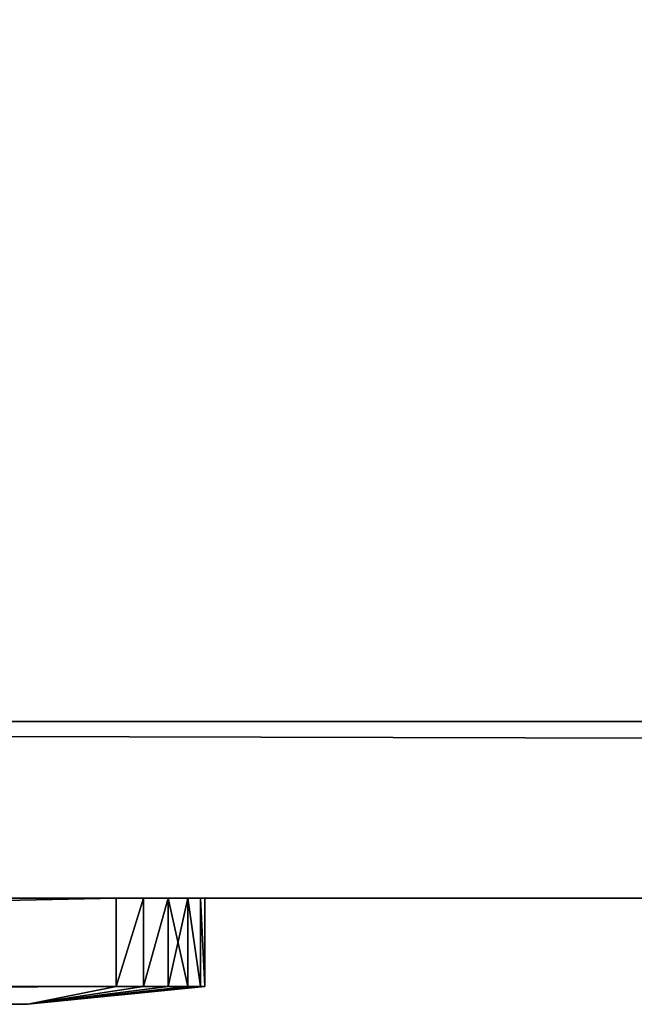
# Model space of a CAD drawing. Units: millimetres. Extents: x 0 to 823, y -1 to 580.
# Drawn here: x 76 to 83, y -1 to 10 of the extents above; entities that cross this region are included whole.
import ezdxf

# ---------------------------------------------------------------- set-up
doc = ezdxf.new("R2010")
doc.units = ezdxf.units.MM
doc.header["$LTSCALE"] = 25.4
doc.layers.get('0').update_dxf_attribs({"true_color": 0xffffff})

# ---------------------------------------------------------------- blocks, each defined once
blk = doc.blocks.new('Grupuj#5')
at = {"color": 0}
for p, q in [((49, 1.2, 0), (1, 1.2)), ((1, 1.2, 20), (49, 1.2, 20)), ((49, 1.2, 0), (1, 1.2)), ((1, 1.2, 20), (49, 1.2, 20)), ((49, 1.2, 0), (49, 0.2, 0)), ((49, 1.2, 0), (49, 0.2, 0)), ((49, 1.2, 20), (49, 0.2, 20)), ((49, 1.2, 20), (49, 0.2, 20)), ((49.309, 1.2, 0.049), (49.309, 0.2, 0.049)), ((49.309, 1.2, 19.951), (49.309, 0.2, 19.951)), ((49.309, 1.2, 0.049), (49.309, 0.2, 0.049)), ((49.309, 1.2, 19.951), (49.309, 0.2, 19.951)), ((49.588, 1.2, 19.809), (49.588, 0.2, 19.809)), ((49.588, 1.2, 19.809), (49.588, 0.2, 19.809)), ((49.588, 1.2, 0.191), (49.588, 0.2, 0.191)), ((49.588, 1.2, 0.191), (49.588, 0.2, 0.191)), ((49.809, 1.2, 0.412), (49.809, 0.2, 0.412)), ((49.809, 1.2, 19.588), (49.809, 0.2, 19.588)), ((49.809, 1.2, 19.588), (49.809, 0.2, 19.588)), ((49.809, 1.2, 0.412), (49.809, 0.2, 0.412)), ((49.951, 1.2, 0.691), (49.951, 0.2, 0.691)), ((49.951, 1.2, 19.309), (49.951, 0.2, 19.309)), ((49.951, 1.2, 19.309), (49.951, 0.2, 19.309)), ((49.951, 1.2, 0.691), (49.951, 0.2, 0.691)), ((50, 1.2, 19), (50, 1.2, 1)), ((50, 1.2, 1), (50, 0.2, 1)), ((50, 1.2, 19), (50, 1.2, 1)), ((50, 1.2, 19), (50, 0.2, 19)), ((50, 1.2, 19), (50, 0.2, 19)), ((50, 1.2, 1), (50, 0.2, 1)), ((49, 0.2, 0), (1, 0.2)), ((49, 0.2, 0), (1, 0.2)), ((1, 0.2, 20), (49, 0.2, 20)), ((1, 0.2, 20), (49, 0.2, 20)), ((50, 0.2, 19), (50, 0.2, 1)), ((50, 0.2, 19), (50, 0.2, 1))]:
    blk.add_line(p, q, dxfattribs=at)
at = {"color": 0, "extrusion": (-8.05464e-08, 1, -4.44712e-13)}
for centre, end in [((-49, 1, 1.2), 270), ((-49, 1, 1.2), 270), ((-49, 1, 1.2), 270), ((-49, 1, 1.2), 270), ((-49, 1, 1.2), 270), ((-49, 1, 1.2), 270), ((-49, 1, 0.2), 198), ((-49, 1, 0.2), 198)]:
    blk.add_arc(centre, 1, 180, end, dxfattribs=at)
at = {"color": 0, "extrusion": (8.05466e-08, -1, 4.44712e-13)}
for centre, end in [((49, 19, -1.2), 90), ((49, 19, -1.2), 90), ((49, 19, -1.2), 90), ((49, 19, -1.2), 90), ((49, 19, -1.2), 90), ((49, 19, -1.2), 90), ((49, 19, -0.2), 18), ((49, 19, -0.2), 18)]:
    blk.add_arc(centre, 1, 0, end, dxfattribs=at)
at = {"color": 0, "extrusion": (-8.05464e-08, 1, -4.44719e-13)}
blk.add_arc((-49, 1, 0.2), 1, 252, 270, dxfattribs=at)
blk.add_arc((-49, 1, 0.2), 1, 252, 270, dxfattribs=at)
at = {"color": 0, "extrusion": (8.05466e-08, -1, 4.44771e-13)}
blk.add_arc((49, 19, -0.2), 1, 72, 90, dxfattribs=at)
blk.add_arc((49, 19, -0.2), 1, 72, 90, dxfattribs=at)
at = {"color": 0, "extrusion": (8.05466e-08, -1, 4.44745e-13)}
blk.add_arc((49, 19, -0.2), 1, 54, 72, dxfattribs=at)
blk.add_arc((49, 19, -0.2), 1, 54, 72, dxfattribs=at)
at = {"color": 0, "extrusion": (-8.05464e-08, 1, -4.44668e-13)}
blk.add_arc((-49, 1, 0.2), 1, 234, 252, dxfattribs=at)
blk.add_arc((-49, 1, 0.2), 1, 234, 252, dxfattribs=at)
at = {"color": 0, "extrusion": (8.05466e-08, -1, 4.44733e-13)}
blk.add_arc((49, 19, -0.2), 1, 36, 54, dxfattribs=at)
blk.add_arc((49, 19, -0.2), 1, 36, 54, dxfattribs=at)
at = {"color": 0, "extrusion": (-8.05464e-08, 1, -4.44744e-13)}
for start, end in [(216, 234), (216, 234), (198, 216), (198, 216)]:
    blk.add_arc((-49, 1, 0.2), 1, start, end, dxfattribs=at)
at = {"color": 0, "extrusion": (8.05466e-08, -1, 4.4469e-13)}
blk.add_arc((49, 19, -0.2), 1, 18, 36, dxfattribs=at)
blk.add_arc((49, 19, -0.2), 1, 18, 36, dxfattribs=at)
at = {"color": 0}
mesh = blk.add_polyface(dxfattribs=at)
corners = [(0.691, 1.2, 0.049), (49, 1.2, 0), (1, 1.2), (49.309, 1.2, 0.049), (0.412, 1.2, 0.191), (49.588, 1.2, 0.191), (0.191, 1.2, 0.412), (49.809, 1.2, 0.412), (0.049, 1.2, 0.691), (49.951, 1.2, 0.691), (0, 1.2, 1), (50, 1.2, 1), (0, 1.2, 19), (50, 1.2, 19), (0.049, 1.2, 19.309), (49.951, 1.2, 19.309), (0.191, 1.2, 19.588), (49.809, 1.2, 19.588), (0.412, 1.2, 19.809), (49.588, 1.2, 19.809), (0.691, 1.2, 19.951), (49.309, 1.2, 19.951), (1, 1.2, 20), (49, 1.2, 20)]
mesh.append_faces([[corners[k] for k in face] for face in [(0, 1, 2), (21, 22, 23)]], dxfattribs={"vtx0": -1, "color": 0})
mesh.append_faces([[corners[k] for k in face] for face in [(1, 0, 3), (3, 4, 5), (5, 6, 7), (7, 8, 9), (9, 10, 11), (11, 12, 13), (13, 14, 15), (15, 16, 17), (17, 18, 19), (19, 20, 21)]], dxfattribs={"vtx0": -1, "vtx1": -1, "color": 0})
mesh.append_faces([[corners[k] for k in face] for face in [(3, 0, 4), (5, 4, 6), (7, 6, 8), (9, 8, 10), (11, 10, 12), (13, 12, 14), (15, 14, 16), (17, 16, 18), (19, 18, 20), (21, 20, 22)]], dxfattribs={"vtx0": -1, "vtx2": -1, "color": 0})
mesh = blk.add_polyface(dxfattribs=at)
corners = [(49, 1.2, 0), (1, 0.2), (1, 1.2), (49, 0.2, 0)]
mesh.append_faces([[corners[k] for k in face] for face in [(0, 1, 2), (1, 0, 3)]], dxfattribs={"vtx0": -1, "color": 0})
mesh = blk.add_polyface(dxfattribs=at)
corners = [(1, 0.2, 20), (49, 1.2, 20), (1, 1.2, 20), (49, 0.2, 20)]
mesh.append_faces([[corners[k] for k in face] for face in [(0, 1, 2), (1, 0, 3)]], dxfattribs={"vtx0": -1, "color": 0})
mesh = blk.add_polyface(dxfattribs=at)
corners = [(49.309, 1.2, 0.049), (49, 0.2, 0), (49, 1.2, 0), (49.309, 0.2, 0.049)]
mesh.append_faces([[corners[k] for k in face] for face in [(0, 1, 2), (1, 0, 3)]], dxfattribs={"vtx0": -1, "color": 0})
mesh = blk.add_polyface(dxfattribs=at)
corners = [(49, 0.2, 20), (49.309, 1.2, 19.951), (49, 1.2, 20), (49.309, 0.2, 19.951)]
mesh.append_faces([[corners[k] for k in face] for face in [(0, 1, 2), (1, 0, 3)]], dxfattribs={"vtx0": -1, "color": 0})
mesh = blk.add_polyface(dxfattribs=at)
corners = [(49.309, 0.2, 19.951), (49.588, 1.2, 19.809), (49.309, 1.2, 19.951), (49.588, 0.2, 19.809)]
mesh.append_faces([[corners[k] for k in face] for face in [(0, 1, 2), (1, 0, 3)]], dxfattribs={"vtx0": -1, "color": 0})
mesh = blk.add_polyface(dxfattribs=at)
corners = [(49.588, 1.2, 0.191), (49.309, 0.2, 0.049), (49.309, 1.2, 0.049), (49.588, 0.2, 0.191)]
mesh.append_faces([[corners[k] for k in face] for face in [(0, 1, 2), (1, 0, 3)]], dxfattribs={"vtx0": -1, "color": 0})
mesh = blk.add_polyface(dxfattribs=at)
corners = [(49.588, 0.2, 19.809), (49.809, 1.2, 19.588), (49.588, 1.2, 19.809), (49.809, 0.2, 19.588)]
mesh.append_faces([[corners[k] for k in face] for face in [(0, 1, 2), (1, 0, 3)]], dxfattribs={"vtx0": -1, "color": 0})
mesh = blk.add_polyface(dxfattribs=at)
corners = [(49.588, 1.2, 0.191), (49.809, 0.2, 0.412), (49.588, 0.2, 0.191), (49.809, 1.2, 0.412)]
mesh.append_faces([[corners[k] for k in face] for face in [(0, 1, 2), (1, 0, 3)]], dxfattribs={"vtx0": -1, "color": 0})
mesh = blk.add_polyface(dxfattribs=at)
corners = [(49.809, 1.2, 0.412), (49.951, 0.2, 0.691), (49.809, 0.2, 0.412), (49.951, 1.2, 0.691)]
mesh.append_faces([[corners[k] for k in face] for face in [(0, 1, 2), (1, 0, 3)]], dxfattribs={"vtx0": -1, "color": 0})
mesh = blk.add_polyface(dxfattribs=at)
corners = [(49.951, 0.2, 19.309), (49.809, 1.2, 19.588), (49.809, 0.2, 19.588), (49.951, 1.2, 19.309)]
mesh.append_faces([[corners[k] for k in face] for face in [(0, 1, 2), (1, 0, 3)]], dxfattribs={"vtx0": -1, "color": 0})
mesh = blk.add_polyface(dxfattribs=at)
corners = [(50, 0.2, 19), (49.951, 1.2, 19.309), (49.951, 0.2, 19.309), (50, 1.2, 19)]
mesh.append_faces([[corners[k] for k in face] for face in [(0, 1, 2), (1, 0, 3)]], dxfattribs={"vtx0": -1, "color": 0})
mesh = blk.add_polyface(dxfattribs=at)
corners = [(49.951, 1.2, 0.691), (50, 0.2, 1), (49.951, 0.2, 0.691), (50, 1.2, 1)]
mesh.append_faces([[corners[k] for k in face] for face in [(0, 1, 2), (1, 0, 3)]], dxfattribs={"vtx0": -1, "color": 0})
mesh = blk.add_polyface(dxfattribs=at)
corners = [(50, 1.2, 1), (50, 0.2, 19), (50, 0.2, 1), (50, 1.2, 19)]
mesh.append_faces([[corners[k] for k in face] for face in [(0, 1, 2), (1, 0, 3)]], dxfattribs={"vtx0": -1, "color": 0})
mesh = blk.add_polyface(dxfattribs=at)
corners = [(49, 0.2, 0), (2, 0, 2), (1, 0.2), (48, 0, 2)]
mesh.append_faces([[corners[k] for k in face] for face in [(0, 1, 2), (1, 0, 3)]], dxfattribs={"vtx0": -1, "color": 0})
mesh = blk.add_polyface(dxfattribs=at)
corners = [(49, 0.2, 20), (2, 0, 18), (48, 0, 18), (1, 0.2, 20)]
mesh.append_faces([[corners[k] for k in face] for face in [(0, 1, 2), (1, 0, 3)]], dxfattribs={"vtx0": -1, "color": 0})
mesh = blk.add_polyface(dxfattribs=at)
corners = [(48, 0, 2), (49.309, 0.2, 0.049), (49.588, 0.2, 0.191)]
mesh.append_faces([[corners[k] for k in face] for face in [(0, 1, 2)]], dxfattribs={"color": 0})
mesh = blk.add_polyface(dxfattribs=at)
corners = [(48, 0, 2), (49.588, 0.2, 0.191), (49.809, 0.2, 0.412)]
mesh.append_faces([[corners[k] for k in face] for face in [(0, 1, 2)]], dxfattribs={"color": 0})
mesh = blk.add_polyface(dxfattribs=at)
corners = [(49.809, 0.2, 19.588), (48, 0, 18), (49.951, 0.2, 19.309)]
mesh.append_faces([[corners[k] for k in face] for face in [(0, 1, 2)]], dxfattribs={"color": 0})
mesh = blk.add_polyface(dxfattribs=at)
corners = [(48, 0, 2), (49, 0.2, 0), (49.309, 0.2, 0.049)]
mesh.append_faces([[corners[k] for k in face] for face in [(0, 1, 2)]], dxfattribs={"color": 0})
mesh = blk.add_polyface(dxfattribs=at)
corners = [(48, 0, 2), (49.809, 0.2, 0.412), (49.951, 0.2, 0.691)]
mesh.append_faces([[corners[k] for k in face] for face in [(0, 1, 2)]], dxfattribs={"color": 0})
mesh = blk.add_polyface(dxfattribs=at)
corners = [(50, 0.2, 19), (48, 0, 2), (50, 0.2, 1), (48, 0, 18)]
mesh.append_faces([[corners[k] for k in face] for face in [(0, 1, 2), (1, 0, 3)]], dxfattribs={"vtx0": -1, "color": 0})
mesh = blk.add_polyface(dxfattribs=at)
corners = [(48, 0, 2), (49.951, 0.2, 0.691), (50, 0.2, 1)]
mesh.append_faces([[corners[k] for k in face] for face in [(0, 1, 2)]], dxfattribs={"color": 0})
mesh = blk.add_polyface(dxfattribs=at)
corners = [(49.309, 0.2, 19.951), (48, 0, 18), (49.588, 0.2, 19.809)]
mesh.append_faces([[corners[k] for k in face] for face in [(0, 1, 2)]], dxfattribs={"color": 0})
mesh = blk.add_polyface(dxfattribs=at)
corners = [(49.951, 0.2, 19.309), (48, 0, 18), (50, 0.2, 19)]
mesh.append_faces([[corners[k] for k in face] for face in [(0, 1, 2)]], dxfattribs={"color": 0})
mesh = blk.add_polyface(dxfattribs=at)
corners = [(49, 0.2, 20), (48, 0, 18), (49.309, 0.2, 19.951)]
mesh.append_faces([[corners[k] for k in face] for face in [(0, 1, 2)]], dxfattribs={"color": 0})
mesh = blk.add_polyface(dxfattribs=at)
corners = [(49.588, 0.2, 19.809), (48, 0, 18), (49.809, 0.2, 19.588)]
mesh.append_faces([[corners[k] for k in face] for face in [(0, 1, 2)]], dxfattribs={"color": 0})
mesh = blk.add_polyface(dxfattribs=at)
corners = [(48, 0, 18), (2, 0, 2), (48, 0, 2), (2, 0, 18)]
mesh.append_faces([[corners[k] for k in face] for face in [(0, 1, 2), (1, 0, 3)]], dxfattribs={"vtx0": -1, "color": 0})
blk = doc.blocks.new('Naklejka JUMAT')
at = {"color": 0, "extrusion": (0, 1, 0), "rotation": 179.9999953850285}
blk.add_blockref('Grupuj#5', (25, 1.2, 0), dxfattribs=at)
blk = doc.blocks.new('Grupuj#6')
at = {"color": 0}
for p, q in [((8, 2, 678), (815, 2, 678)), ((8, 2, 640), (815, 2, 640)), ((8, 2, 640), (815, 2, 640)), ((8, 2, 678), (815, 2, 678)), ((823, 0, 680), (0, 0, 680)), ((823, 0, 680), (0, 0, 680)), ((8, 0, 640), (815, 0, 640)), ((8, 0, 640), (815, 0, 640))]:
    blk.add_line(p, q, dxfattribs=at)
mesh = blk.add_polyface(dxfattribs=at)
corners = [(0, 0, 680), (8, 40, 680), (0, 580, 680), (823, 0, 680), (815, 40, 680), (815, 540, 680), (8, 540, 680), (823, 580, 680)]
mesh.append_faces([[corners[k] for k in face] for face in [(0, 1, 2), (1, 3, 4), (4, 3, 5), (2, 6, 7), (6, 2, 1), (7, 5, 3)]], dxfattribs={"vtx0": -1, "vtx1": -1, "color": 0})
mesh.append_faces([[corners[k] for k in face] for face in [(1, 0, 3), (7, 6, 5)]], dxfattribs={"vtx0": -1, "vtx2": -1, "color": 0})
mesh = blk.add_polyface(dxfattribs=at)
corners = [(8, 40, 678), (815, 2, 678), (8, 2, 678), (815, 40, 678)]
mesh.append_faces([[corners[k] for k in face] for face in [(0, 1, 2), (1, 0, 3)]], dxfattribs={"vtx0": -1, "color": 0})
mesh = blk.add_polyface(dxfattribs=at)
corners = [(8, 2, 678), (815, 2, 640), (8, 2, 640), (815, 2, 678)]
mesh.append_faces([[corners[k] for k in face] for face in [(0, 1, 2), (1, 0, 3)]], dxfattribs={"vtx0": -1, "color": 0})
mesh = blk.add_polyface(dxfattribs=at)
corners = [(8, 2, 640), (815, 0, 640), (8, 0, 640), (815, 2, 640)]
mesh.append_faces([[corners[k] for k in face] for face in [(0, 1, 2), (1, 0, 3)]], dxfattribs={"vtx0": -1, "color": 0})
mesh = blk.add_polyface(dxfattribs=at)
corners = [(823, 0, 4), (815, 0, 640), (815, 0, 4), (823, 0, 680), (8, 0, 640), (8, 0, 4), (0, 0, 680), (0, 0, 4)]
mesh.append_faces([[corners[k] for k in face] for face in [(0, 1, 2), (5, 6, 7)]], dxfattribs={"vtx0": -1, "color": 0})
mesh.append_faces([[corners[k] for k in face] for face in [(1, 3, 4), (6, 4, 3)]], dxfattribs={"vtx0": -1, "vtx1": -1, "color": 0})
mesh.append_faces([[corners[k] for k in face] for face in [(1, 0, 3), (6, 5, 4)]], dxfattribs={"vtx0": -1, "vtx2": -1, "color": 0})

msp = doc.modelspace()

# ---------------------------------------------------------------- block references
at = {"color": 0}
msp.add_blockref('Grupuj#6', (0, 0), dxfattribs=at)
at = {"color": 0, "extrusion": (-3.88578e-16, -1, 0)}
msp.add_blockref('Naklejka JUMAT', (53, 650), dxfattribs=at)

doc.saveas('drawing.dxf')
